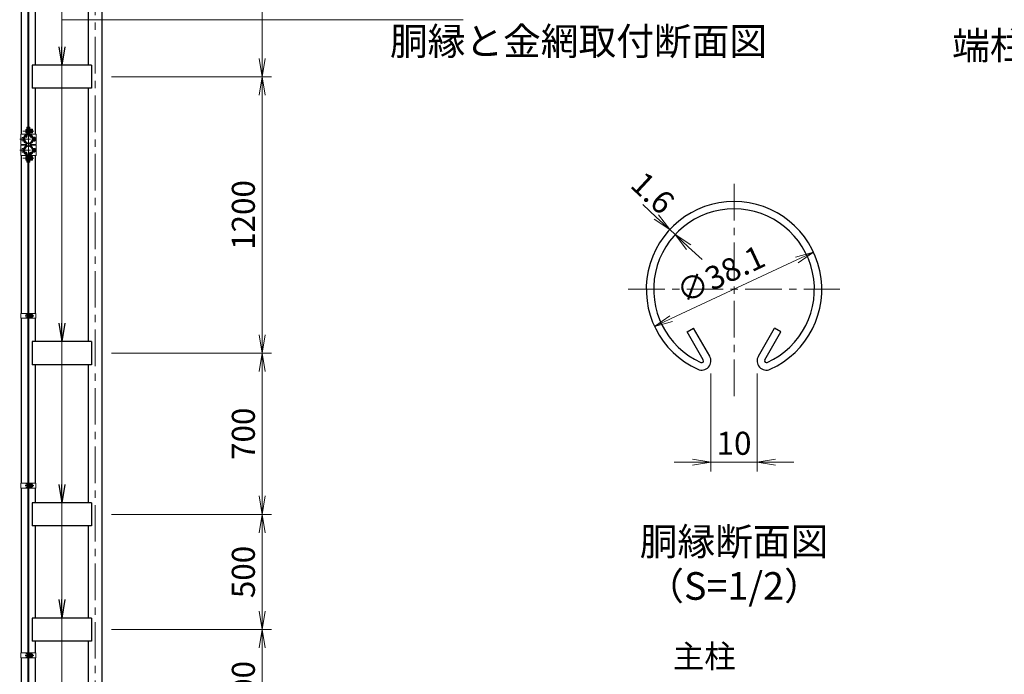
# Model space of a CAD drawing. Units: millimetres. Extents: x 0 to 16800, y 0 to 11880.
# Drawn here: x 6773 to 11047, y 3936 to 6778 of the extents above; entities that cross this region are included whole.
import ezdxf
from ezdxf.enums import TextEntityAlignment as Align

# ---------------------------------------------------------------- set-up
doc = ezdxf.new("R2010")
doc.units = ezdxf.units.MM
doc.header["$LTSCALE"] = 5
doc.header["$MEASUREMENT"] = 0
doc.header["$PDMODE"] = 35
doc.linetypes.add('CENTER', pattern=[50.8, 31.75, -6.35, 6.35, -6.35])
doc.layers.get('Defpoints').update_dxf_attribs({"color": 8})
for name, color, linetype, lineweight in [('D-BMK', 2, 'CENTER', 13), ('D-STR-DIM', 7, 'Continuous', 13), ('D-STR-TXT', 7, 'Continuous', 13), ('D-STR3', 3, 'Continuous', 13), ('D-TTL-TXT', 7, 'Continuous', 13)]:
    doc.layers.add(name, color=color, linetype=linetype, lineweight=lineweight)
doc.layers.add('D-STR1', color=1, linetype='Continuous')
doc.styles.add('ゴシック', font='txt')
doc.dimstyles.new('STYLE', dxfattribs={"dimscale": 40, "dimtxt": 2.5, "dimasz": 2, "dimexe": 1, "dimexo": 1, "dimgap": 0.8, "dimtad": 1, "dimdsep": 46, "dimtxsty": 'ゴシック', "dimblk": 'OPEN', "dimcen": 1e-08, "dimclrd": 256, "dimclre": 256, "dimclrt": 256, "dimadec": 0, "dimazin": 2, "dimtfac": 1, "dimtmove": 2, "dimatfit": 3, "dimldrblk": 'OPEN', "dimfxl": 1, "dimtolj": 1, "dimtzin": 0, "dimlwd": -1, "dimlwe": -1, "dimarcsym": 0})

# ---------------------------------------------------------------- blocks, each defined once
blk = doc.blocks.new('_Open')
at = {"color": 0, "linetype": 'ByBlock', "lineweight": -2}
for p, q in [((-1, 0.167), (0, 0)), ((-1, -0.167), (0, 0)), ((0, 0), (-1, 0))]:
    blk.add_line(p, q, dxfattribs=at)
blk = doc.blocks.new('*D19')
at = {"layer": 'D-STR-DIM'}
for p, q in [((7171, 4630), (7865.8, 4630)), ((7825.8, 4210), (7825.8, 4550)), ((7171, 4130), (7865.8, 4130))]:
    blk.add_line(p, q, dxfattribs=at)
at = {"layer": 'Defpoints', "color": 0}
for p in [(7131, 4630), (7825.8, 4630), (7131, 4130)]:
    blk.add_point(p, dxfattribs=at)
at = {"layer": 'D-STR-DIM', "xscale": 80, "yscale": 80, "zscale": 80}
for p, rotation in [((7825.8, 4630), 90), ((7825.8, 4130), 270)]:
    blk.add_blockref('_Open', p, dxfattribs=dict(at, rotation=rotation))
at = {"layer": 'D-STR-DIM', "insert": (7743.8, 4380), "char_height": 100, "attachment_point": 5, "rotation": 90, "style": 'ゴシック'}
blk.add_mtext('\\A1;500', dxfattribs=at)
blk = doc.blocks.new('*D25')
at = {"layer": 'D-STR-DIM'}
for p, q in [((7171, 7730), (7865.8, 7730)), ((7825.8, 7650), (7825.8, 6610)), ((7171, 6530), (7865.8, 6530))]:
    blk.add_line(p, q, dxfattribs=at)
at = {"layer": 'Defpoints', "color": 0}
for p in [(7131, 7730), (7131, 6530), (7825.8, 6530)]:
    blk.add_point(p, dxfattribs=at)
at = {"layer": 'D-STR-DIM', "xscale": 80, "yscale": 80, "zscale": 80}
for p, rotation in [((7825.8, 7730), 90), ((7825.8, 6530), 270)]:
    blk.add_blockref('_Open', p, dxfattribs=dict(at, rotation=rotation))
at = {"layer": 'D-STR-DIM', "insert": (7743.8, 7130), "char_height": 100, "attachment_point": 5, "rotation": 90, "style": 'ゴシック'}
blk.add_mtext('\\A1;1200', dxfattribs=at)
blk = doc.blocks.new('*D26')
at = {"layer": 'D-STR-DIM'}
for p, q in [((7171, 5330), (7865.8, 5330)), ((7825.8, 5250), (7825.8, 4710)), ((7171, 4630), (7865.8, 4630))]:
    blk.add_line(p, q, dxfattribs=at)
at = {"layer": 'Defpoints', "color": 0}
for p in [(7131, 5330), (7131, 4630), (7825.8, 4630)]:
    blk.add_point(p, dxfattribs=at)
at = {"layer": 'D-STR-DIM', "xscale": 80, "yscale": 80, "zscale": 80}
for p, rotation in [((7825.8, 5330), 90), ((7825.8, 4630), 270)]:
    blk.add_blockref('_Open', p, dxfattribs=dict(at, rotation=rotation))
at = {"layer": 'D-STR-DIM', "insert": (7743.8, 4980), "char_height": 100, "attachment_point": 5, "rotation": 90, "style": 'ゴシック'}
blk.add_mtext('\\A1;700', dxfattribs=at)
blk = doc.blocks.new('*D16')
at = {"layer": 'D-STR-DIM'}
for p, q in [((7171, 6530), (7865.8, 6530)), ((7825.8, 6450), (7825.8, 5410)), ((7171, 5330), (7865.8, 5330))]:
    blk.add_line(p, q, dxfattribs=at)
at = {"layer": 'Defpoints', "color": 0}
for p in [(7131, 6530), (7131, 5330), (7825.8, 5330)]:
    blk.add_point(p, dxfattribs=at)
at = {"layer": 'D-STR-DIM', "xscale": 80, "yscale": 80, "zscale": 80}
for p, rotation in [((7825.8, 6530), 90), ((7825.8, 5330), 270)]:
    blk.add_blockref('_Open', p, dxfattribs=dict(at, rotation=rotation))
at = {"layer": 'D-STR-DIM', "insert": (7743.8, 5930), "char_height": 100, "attachment_point": 5, "rotation": 90, "style": 'ゴシック'}
blk.add_mtext('\\A1;1200', dxfattribs=at)
blk = doc.blocks.new('*D17')
at = {"layer": 'D-STR-DIM'}
for p, q in [((7171, 4130), (7865.8, 4130)), ((7825.8, 3710), (7825.8, 4050)), ((7171, 3630), (7865.8, 3630))]:
    blk.add_line(p, q, dxfattribs=at)
at = {"layer": 'Defpoints', "color": 0}
for p in [(7131, 4130), (7825.8, 4130), (7131, 3630)]:
    blk.add_point(p, dxfattribs=at)
at = {"layer": 'D-STR-DIM', "xscale": 80, "yscale": 80, "zscale": 80}
for p, rotation in [((7825.8, 4130), 90), ((7825.8, 3630), 270)]:
    blk.add_blockref('_Open', p, dxfattribs=dict(at, rotation=rotation))
at = {"layer": 'D-STR-DIM', "insert": (7743.8, 3880), "char_height": 100, "attachment_point": 5, "rotation": 90, "style": 'ゴシック'}
blk.add_mtext('\\A1;500', dxfattribs=at)
blk = doc.blocks.new('*D29')
at = {"layer": 'D-STR-DIM'}
blk.add_line((9601.3, 5480.2), (10146.9, 5734.6), dxfattribs=at)
at = {"layer": 'Defpoints', "color": 0}
for p in [(10219.4, 5768.4), (9528.8, 5446.4)]:
    blk.add_point(p, dxfattribs=at)
at = {"layer": 'D-STR-DIM', "xscale": 80, "yscale": 80, "zscale": 80}
for p, rotation in [((10219.4, 5768.4), 24.99865261378633), ((9528.8, 5446.4), 204.9986526137863)]:
    blk.add_blockref('_Open', p, dxfattribs=dict(at, rotation=rotation))
at = {"layer": 'D-STR-DIM', "insert": (9815.9, 5672.7), "char_height": 100, "attachment_point": 5, "rotation": 24.9987, "style": 'ゴシック'}
blk.add_mtext('\\A1;∅38.1', dxfattribs=at)
blk = doc.blocks.new('*D27')
at = {"layer": 'D-STR-DIM'}
for p, q in [((9536.3, 5921.1), (9477.7, 5975.6)), ((9618.5, 5844.9), (9595, 5866.7)), ((9677.1, 5790.4), (9735.7, 5736))]:
    blk.add_line(p, q, dxfattribs=at)
at = {"layer": 'Defpoints', "color": 0}
for p in [(9595, 5866.7), (9595, 5866.7), (9618.5, 5844.9)]:
    blk.add_point(p, dxfattribs=at)
at = {"layer": 'D-STR-DIM', "xscale": 80, "yscale": 80, "zscale": 80}
for p, rotation in [((9595, 5866.7), 317.1128515481781), ((9618.5, 5844.9), 137.1128515481781)]:
    blk.add_blockref('_Open', p, dxfattribs=dict(at, rotation=rotation))
at = {"layer": 'D-STR-DIM', "insert": (9521.4, 6026), "char_height": 100, "attachment_point": 5, "rotation": 317.1129, "style": 'ゴシック'}
blk.add_mtext('\\A1;1.6', dxfattribs=at)
blk = doc.blocks.new('*D28')
at = {"layer": 'D-STR-DIM'}
for p, q in [((9774.1, 5242.3), (9774.1, 4816.7)), ((9974.1, 5242.3), (9974.1, 4816.7)), ((9694.1, 4856.7), (9614.1, 4856.7)), ((9774.1, 4856.7), (9974.1, 4856.7)), ((10054.1, 4856.7), (10134.1, 4856.7))]:
    blk.add_line(p, q, dxfattribs=at)
at = {"layer": 'Defpoints', "color": 0}
for p in [(9774.1, 5282.3), (9974.1, 5282.3), (9974.1, 4856.7)]:
    blk.add_point(p, dxfattribs=at)
at = {"layer": 'D-STR-DIM', "xscale": 80, "yscale": 80, "zscale": 80}
blk.add_blockref('_Open', (9774.1, 4856.7), dxfattribs=at)
at = {"layer": 'D-STR-DIM', "xscale": 80, "yscale": 80, "zscale": 80, "rotation": 180}
blk.add_blockref('_Open', (9974.1, 4856.7), dxfattribs=at)
at = {"layer": 'D-STR-DIM', "insert": (9874.1, 4938.7), "char_height": 100, "attachment_point": 5, "style": 'ゴシック'}
blk.add_mtext('\\A1;10', dxfattribs=at)

msp = doc.modelspace()

# ---------------------------------------------------------------- linework, layer by layer
at = {"layer": 'D-BMK'}
for p, q in [((6810.778, 10340), (6810.778, 2480)), ((7100.778, 2480), (7100.778, 8761)), ((9874.109, 5143.773), (9874.109, 6066.879)), ((9414.63, 5607.4), (10333.589, 5607.4))]:
    msp.add_line(p, q, dxfattribs=at)
at = {"layer": 'D-BMK', "ltscale": 0.3}
for p, q in [((6786.339, 6294.05), (6835.217, 6294.05)), ((6772.81, 6259.05), (6848.745, 6259.05)), ((6772.81, 6210.95), (6848.745, 6210.95)), ((6786.339, 6175.95), (6835.217, 6175.95)), ((6796.228, 5492), (6834.828, 5492)), ((6796.228, 4755), (6834.828, 4755)), ((6796.228, 4018), (6834.828, 4018))]:
    msp.add_line(p, q, dxfattribs=at)
at = {"layer": 'D-STR1'}
for p, q in [((7131.028, 2530), (7131.028, 8739)), ((7070.528, 7680), (7070.528, 6580)), ((6780.528, 6281.55), (6780.528, 6902.5)), ((6841.028, 6580), (6841.028, 6902.5)), ((7084.778, 6580), (6826.778, 6580)), ((6826.778, 6580), (6826.778, 6480)), ((7084.778, 6580), (7084.778, 6480)), ((7084.778, 6480), (6826.778, 6480)), ((6841.028, 6281.55), (6841.028, 6480)), ((7070.528, 6480), (7070.528, 5380)), ((6804.104, 6274.381), (6800.595, 6268.303)), ((6800.595, 6268.303), (6801.984, 6267.501)), ((6805.493, 6273.579), (6801.984, 6267.501)), ((6816.062, 6273.579), (6819.571, 6267.501)), ((6817.451, 6274.381), (6820.961, 6268.303)), ((6820.961, 6268.303), (6819.571, 6267.501)), ((6780.528, 6233.45), (6780.528, 6236.55)), ((6800.595, 6201.697), (6801.984, 6202.499)), ((6804.104, 6195.619), (6800.595, 6201.697)), ((6805.493, 6196.421), (6801.984, 6202.499)), ((6816.062, 6196.421), (6819.571, 6202.499)), ((6817.451, 6195.619), (6820.961, 6201.697)), ((6820.961, 6201.697), (6819.571, 6202.499)), ((6841.028, 6233.45), (6841.028, 6236.55)), ((6780.528, 5502.5), (6780.528, 6188.45)), ((6841.028, 5502.5), (6841.028, 6188.45)), ((6780.528, 4765.5), (6780.528, 5481.5)), ((6841.028, 5380), (6841.028, 5481.5)), ((9670.454, 5422.341), (9698.24, 5438.383)), ((9768.424, 5316.821), (9698.24, 5438.383)), ((9979.794, 5316.821), (10049.979, 5438.383)), ((10077.764, 5422.341), (10049.979, 5438.383)), ((9740.638, 5300.779), (9670.454, 5422.341)), ((10007.58, 5300.779), (10077.764, 5422.341)), ((7084.778, 5380), (6826.778, 5380)), ((6826.778, 5380), (6826.778, 5280)), ((7084.778, 5380), (7084.778, 5280)), ((7084.778, 5280), (6826.778, 5280)), ((6841.028, 4765.5), (6841.028, 5280)), ((7070.528, 5280), (7070.528, 4680)), ((6780.528, 4028.5), (6780.528, 4744.5)), ((6841.028, 4680), (6841.028, 4744.5)), ((7084.778, 4680), (6826.778, 4680)), ((6826.778, 4680), (6826.778, 4580)), ((7084.778, 4680), (7084.778, 4580)), ((7084.778, 4580), (6826.778, 4580)), ((6841.028, 4180), (6841.028, 4580)), ((7070.528, 4580), (7070.528, 4180)), ((7084.778, 4180), (6826.778, 4180)), ((6826.778, 4180), (6826.778, 4080)), ((7084.778, 4180), (7084.778, 4080)), ((7084.778, 4080), (6826.778, 4080)), ((6841.028, 4028.5), (6841.028, 4080)), ((7070.528, 4080), (7070.528, 3680)), ((6780.528, 3321.55), (6780.528, 4007.5)), ((6841.028, 3680), (6841.028, 4007.5))]:
    msp.add_line(p, q, dxfattribs=at)
for centre, radius, start, end in [((6810.778, 6259.05), 19.05, 114.324776, 65.675224), ((6810.778, 6259.05), 17.446, 114.324776, 65.675224), ((6803.757, 6274.582), 2.005, 330, 114.324776), ((6803.757, 6274.582), 0.401, 330, 114.324776), ((6817.799, 6274.582), 2.005, 65.675224, 210), ((6817.799, 6274.582), 0.401, 65.675224, 210), ((6810.778, 6210.95), 19.05, 294.324776, 245.675224), ((6810.778, 6210.95), 17.446, 294.324776, 245.675224), ((6803.757, 6195.418), 2.005, 245.675224, 30), ((6803.757, 6195.418), 0.401, 245.675224, 30), ((6817.799, 6195.418), 2.005, 150, 294.324776), ((6817.799, 6195.418), 0.401, 150, 294.324776), ((9874.109, 5607.4), 381, 294.324776, 245.675224), ((9874.109, 5607.4), 348.916, 294.324776, 245.675224), ((9733.692, 5296.768), 40.105, 245.675224, 30), ((9733.692, 5296.768), 8.021, 245.675224, 30), ((10014.527, 5296.768), 40.105, 150, 294.324776), ((10014.527, 5296.768), 8.021, 150, 294.324776)]:
    msp.add_arc(centre, radius, start, end, dxfattribs=at)
at = {"layer": 'D-STR3'}
for p, q in [((6808.528, 8220.95), (6808.528, 6279.05)), ((6813.028, 8220.95), (6813.028, 6279.05)), ((6799.478, 6300.55), (6799.478, 6287.55)), ((6804.278, 6311.05), (6804.278, 6281.479)), ((6804.278, 6311.05), (6806.578, 6311.05)), ((6806.578, 6311.05), (6806.578, 6281.479)), ((6808.278, 6299.368), (6806.578, 6299.368)), ((6808.278, 6288.732), (6806.578, 6288.732)), ((6808.278, 6299.368), (6808.278, 6288.732)), ((6808.278, 6298.05), (6808.528, 6298.05)), ((6808.278, 6290.05), (6808.528, 6290.05)), ((6813.028, 6298.05), (6814.978, 6298.05)), ((6813.028, 6290.05), (6814.978, 6290.05)), ((6814.978, 6311.05), (6814.978, 6281.479)), ((6814.978, 6311.05), (6817.278, 6311.05)), ((6817.278, 6311.05), (6817.278, 6281.479)), ((6827.278, 6302.15), (6817.278, 6302.15)), ((6827.278, 6298.1), (6817.278, 6298.1)), ((6817.278, 6298.05), (6817.478, 6298.05)), ((6817.278, 6290.05), (6817.478, 6290.05)), ((6827.278, 6290), (6817.278, 6290)), ((6827.278, 6285.95), (6817.278, 6285.95)), ((6828.278, 6300.284), (6828.278, 6287.938)), ((6828.278, 6298.05), (6828.278, 6290.05)), ((6828.278, 6297.373), (6828.601, 6297.373)), ((6828.278, 6290.727), (6828.601, 6290.727)), ((6777.128, 6281.55), (6804.278, 6281.55)), ((6777.128, 6281.55), (6777.128, 6236.55)), ((6783.978, 6265.55), (6783.978, 6252.55)), ((6788.778, 6267.05), (6788.778, 6251.05)), ((6789.144, 6263.05), (6788.778, 6263.05)), ((6789.144, 6255.05), (6788.778, 6255.05)), ((6808.528, 6279.05), (6813.028, 6279.05)), ((6817.278, 6281.55), (6844.428, 6281.55)), ((6832.778, 6263.05), (6832.411, 6263.05)), ((6832.778, 6255.05), (6832.411, 6255.05)), ((6838.278, 6267.15), (6832.778, 6267.15)), ((6832.778, 6267.15), (6832.778, 6250.95)), ((6838.278, 6263.1), (6832.778, 6263.1)), ((6838.278, 6255), (6832.778, 6255)), ((6838.278, 6250.95), (6832.778, 6250.95)), ((6839.278, 6265.284), (6839.278, 6252.938)), ((6839.278, 6263.05), (6839.778, 6263.05)), ((6839.278, 6263.05), (6839.778, 6263.05)), ((6839.278, 6262.373), (6840.101, 6262.373)), ((6839.278, 6255.727), (6840.101, 6255.727)), ((6839.278, 6255.05), (6839.778, 6255.05)), ((6839.278, 6255.05), (6839.778, 6255.05)), ((6839.778, 6263.05), (6839.778, 6255.05)), ((6844.428, 6281.55), (6844.428, 6236.55)), ((6777.128, 6236.55), (6804.078, 6236.55)), ((6777.128, 6233.45), (6804.078, 6233.45)), ((6777.128, 6188.45), (6777.128, 6233.45)), ((6783.978, 6204.45), (6783.978, 6217.45)), ((6788.778, 6202.95), (6788.778, 6218.95)), ((6789.144, 6214.95), (6788.778, 6214.95)), ((6789.144, 6206.95), (6788.778, 6206.95)), ((6804.078, 6240.524), (6803.296, 6238.361)), ((6804.078, 6229.476), (6803.296, 6231.639)), ((6804.078, 6240.524), (6804.078, 6236.55)), ((6804.078, 6229.476), (6804.078, 6233.45)), ((6817.478, 6240.524), (6817.478, 6236.55)), ((6817.478, 6240.524), (6818.26, 6238.361)), ((6817.478, 6236.55), (6844.428, 6236.55)), ((6817.478, 6229.476), (6817.478, 6233.45)), ((6817.478, 6233.45), (6844.428, 6233.45)), ((6817.478, 6229.476), (6818.26, 6231.639)), ((6832.778, 6214.95), (6832.411, 6214.95)), ((6832.778, 6206.95), (6832.411, 6206.95)), ((6838.278, 6219.05), (6832.778, 6219.05)), ((6832.778, 6202.85), (6832.778, 6219.05)), ((6838.278, 6215), (6832.778, 6215)), ((6838.278, 6206.9), (6832.778, 6206.9)), ((6838.278, 6202.85), (6832.778, 6202.85)), ((6839.278, 6204.716), (6839.278, 6217.062)), ((6839.278, 6214.95), (6839.778, 6214.95)), ((6839.278, 6214.95), (6839.778, 6214.95)), ((6839.278, 6214.273), (6840.101, 6214.273)), ((6839.278, 6207.627), (6840.101, 6207.627)), ((6839.278, 6206.95), (6839.778, 6206.95)), ((6839.278, 6206.95), (6839.778, 6206.95)), ((6839.778, 6206.95), (6839.778, 6214.95)), ((6844.428, 6188.45), (6844.428, 6233.45)), ((6777.128, 6188.45), (6804.278, 6188.45)), ((6799.478, 6169.45), (6799.478, 6182.45)), ((6804.278, 6158.95), (6804.278, 6188.521)), ((6804.278, 6158.95), (6806.578, 6158.95)), ((6806.578, 6158.95), (6806.578, 6188.521)), ((6808.278, 6181.268), (6806.578, 6181.268)), ((6808.278, 6170.632), (6806.578, 6170.632)), ((6808.278, 6170.632), (6808.278, 6181.268)), ((6808.278, 6179.95), (6808.528, 6179.95)), ((6808.278, 6171.95), (6808.528, 6171.95)), ((6808.528, 6190.95), (6813.028, 6190.95)), ((6808.528, 6190.95), (6808.528, 3319.05)), ((6813.028, 6190.95), (6813.028, 3319.05)), ((6813.028, 6179.95), (6814.978, 6179.95)), ((6813.028, 6171.95), (6814.978, 6171.95)), ((6814.978, 6158.95), (6814.978, 6188.521)), ((6814.978, 6158.95), (6817.278, 6158.95)), ((6817.278, 6158.95), (6817.278, 6188.521)), ((6817.278, 6188.45), (6844.428, 6188.45)), ((6827.278, 6184.05), (6817.278, 6184.05)), ((6827.278, 6180), (6817.278, 6180)), ((6817.278, 6179.95), (6817.478, 6179.95)), ((6817.278, 6171.95), (6817.478, 6171.95)), ((6827.278, 6171.9), (6817.278, 6171.9)), ((6827.278, 6167.85), (6817.278, 6167.85)), ((6828.278, 6169.716), (6828.278, 6182.062)), ((6828.278, 6171.95), (6828.278, 6179.95)), ((6828.278, 6179.273), (6828.601, 6179.273)), ((6828.278, 6172.627), (6828.601, 6172.627)), ((6778.228, 5502.5), (6778.228, 5481.5)), ((6808.528, 5502.5), (6778.228, 5502.5)), ((6808.528, 5481.5), (6778.228, 5481.5)), ((6801.428, 5498.5), (6801.428, 5485.5)), ((6806.228, 5502.5), (6806.228, 5481.5)), ((6806.228, 5500), (6806.228, 5484)), ((6813.028, 5502.5), (6843.328, 5502.5)), ((6813.028, 5481.5), (6843.328, 5481.5)), ((6815.328, 5502.5), (6815.328, 5481.5)), ((6825.328, 5500.1), (6815.328, 5500.1)), ((6815.328, 5500.1), (6815.328, 5483.9)), ((6825.328, 5496.05), (6815.328, 5496.05)), ((6825.328, 5487.95), (6815.328, 5487.95)), ((6825.328, 5483.9), (6815.328, 5483.9)), ((6826.328, 5498.234), (6826.328, 5485.888)), ((6826.328, 5496), (6830.228, 5496)), ((6826.328, 5495.323), (6830.551, 5495.323)), ((6826.328, 5488.677), (6830.551, 5488.677)), ((6826.328, 5488), (6830.228, 5488)), ((6830.228, 5496), (6830.228, 5488)), ((6843.328, 5502.5), (6843.328, 5481.5)), ((6778.228, 4765.5), (6778.228, 4744.5)), ((6808.528, 4765.5), (6778.228, 4765.5)), ((6801.428, 4761.5), (6801.428, 4748.5)), ((6806.228, 4765.5), (6806.228, 4744.5)), ((6806.228, 4763), (6806.228, 4747)), ((6813.028, 4765.5), (6843.328, 4765.5)), ((6815.328, 4765.5), (6815.328, 4744.5)), ((6825.328, 4763.1), (6815.328, 4763.1)), ((6815.328, 4763.1), (6815.328, 4746.9)), ((6825.328, 4759.05), (6815.328, 4759.05)), ((6825.328, 4750.95), (6815.328, 4750.95)), ((6825.328, 4746.9), (6815.328, 4746.9)), ((6826.328, 4761.234), (6826.328, 4748.888)), ((6826.328, 4759), (6830.228, 4759)), ((6826.328, 4758.323), (6830.551, 4758.323)), ((6826.328, 4751.677), (6830.551, 4751.677)), ((6826.328, 4751), (6830.228, 4751)), ((6830.228, 4759), (6830.228, 4751)), ((6843.328, 4765.5), (6843.328, 4744.5)), ((6808.528, 4744.5), (6778.228, 4744.5)), ((6813.028, 4744.5), (6843.328, 4744.5)), ((6778.228, 4028.5), (6778.228, 4007.5)), ((6808.528, 4028.5), (6778.228, 4028.5)), ((6801.428, 4024.5), (6801.428, 4011.5)), ((6806.228, 4028.5), (6806.228, 4007.5)), ((6806.228, 4026), (6806.228, 4010)), ((6813.028, 4028.5), (6843.328, 4028.5)), ((6815.328, 4028.5), (6815.328, 4007.5)), ((6825.328, 4026.1), (6815.328, 4026.1)), ((6815.328, 4026.1), (6815.328, 4009.9)), ((6825.328, 4022.05), (6815.328, 4022.05)), ((6826.328, 4024.234), (6826.328, 4011.888)), ((6826.328, 4022), (6830.228, 4022)), ((6826.328, 4021.323), (6830.551, 4021.323)), ((6830.228, 4022), (6830.228, 4014)), ((6843.328, 4028.5), (6843.328, 4007.5)), ((6808.528, 4007.5), (6778.228, 4007.5)), ((6813.028, 4007.5), (6843.328, 4007.5)), ((6825.328, 4013.95), (6815.328, 4013.95)), ((6825.328, 4009.9), (6815.328, 4009.9)), ((6826.328, 4014.677), (6830.551, 4014.677)), ((6826.328, 4014), (6830.228, 4014))]:
    msp.add_line(p, q, dxfattribs=at)
for centre, radius, start, end in [((6825.74, 6300.125), 2.543, 307.210895, 52.789105), ((6819.576, 6294.05), 8.701, 332.260627, 27.739373), ((6825.728, 6287.975), 2.55, 307.425054, 52.574946), ((6820.778, 6294.05), 8.5, 331.927513, 28.072487), ((6810.778, 6259.05), 22, 110.163299, 250.11694), ((6810.778, 6259.05), 19.7, 109.837184, 250.11694), ((6802.278, 6281.479), 2, 297.279613, 0), ((6802.278, 6281.479), 4.3, 294.964379, 0), ((6819.278, 6281.479), 4.3, 180, 245.035621), ((6819.278, 6281.479), 2, 180, 242.720387), ((6810.778, 6259.05), 19.7, 289.88306, 70.162816), ((6810.778, 6259.05), 22, 289.88306, 69.836701), ((6836.74, 6265.125), 2.543, 307.210895, 52.789105), ((6830.576, 6259.05), 8.701, 332.260627, 27.739373), ((6836.728, 6252.975), 2.55, 307.425054, 52.574946), ((6832.278, 6259.05), 8.5, 331.927513, 28.072487), ((6810.778, 6210.95), 22, 109.88306, 249.836701), ((6810.778, 6210.95), 19.7, 109.88306, 250.162816), ((6810.778, 6210.95), 19.7, 289.837184, 70.11694), ((6810.778, 6210.95), 22, 290.163299, 70.11694), ((6836.728, 6217.025), 2.55, 307.425054, 52.574946), ((6830.576, 6210.95), 8.701, 332.260627, 27.739373), ((6836.74, 6204.875), 2.543, 307.210895, 52.789105), ((6832.278, 6210.95), 8.5, 331.927513, 28.072487), ((6802.278, 6188.521), 2, 0, 62.720387), ((6802.278, 6188.521), 4.3, 0, 65.035621), ((6819.278, 6188.521), 4.3, 114.964379, 180), ((6819.278, 6188.521), 2, 117.279613, 180), ((6825.728, 6182.025), 2.55, 307.425054, 52.574946), ((6819.576, 6175.95), 8.701, 332.260627, 27.739373), ((6825.74, 6169.875), 2.543, 307.210895, 52.789105), ((6820.778, 6175.95), 8.5, 331.927513, 28.072487), ((6823.79, 5498.075), 2.543, 307.210895, 52.789105), ((6817.626, 5492), 8.701, 332.260627, 27.739373), ((6823.778, 5485.925), 2.55, 307.425054, 52.574946), ((6822.728, 5492), 8.5, 331.927513, 28.072487), ((6823.79, 4761.075), 2.543, 307.210895, 52.789105), ((6817.626, 4755), 8.701, 332.260627, 27.739373), ((6823.778, 4748.925), 2.55, 307.425054, 52.574946), ((6822.728, 4755), 8.5, 331.927513, 28.072487), ((6823.79, 4024.075), 2.543, 307.210895, 52.789105), ((6817.626, 4018), 8.701, 332.260627, 27.739373), ((6822.728, 4018), 8.5, 331.927513, 28.072487), ((6823.778, 4011.925), 2.55, 307.425054, 52.574946)]:
    msp.add_arc(centre, radius, start, end, dxfattribs=at)
for centre in [(6804.278, 6300.55), (6788.778, 6265.55), (6788.778, 6217.45), (6804.278, 6182.45), (6806.228, 5498.5), (6806.228, 4761.5), (6806.228, 4024.5)]:
    msp.add_ellipse(centre, major_axis=(4.8, 0), ratio=0.3125, start_param=1.57079633, end_param=3.14159265, dxfattribs=at)
at = {"layer": 'D-STR3', "extrusion": (0, 0, -1)}
for centre in [(6804.278, 6287.55), (6788.778, 6252.55), (6788.778, 6204.45), (6804.278, 6169.45), (6806.228, 5485.5), (6806.228, 4748.5), (6806.228, 4011.5)]:
    msp.add_ellipse(centre, major_axis=(4.8, 0), ratio=0.3125, start_param=1.57079633, end_param=3.14159265, dxfattribs=at)

# ---------------------------------------------------------------- texts
at = {"layer": 'D-STR-TXT', "style": 'ゴシック'}
msp.add_text('主柱', height=100, dxfattribs=at).set_placement((9608.44, 3964.098))
at = {"layer": 'D-TTL-TXT', "linetype": 'Continuous', "style": 'ゴシック'}
for s, p in [('胴縁と金網取付断面図', (9198.852, 6668.85)), ('端柱部取付詳細', (11393.932, 6649.995)), ('胴縁断面図', (9874.109, 4496.663)), ('（S=1/2）', (9874.109, 4303.675))]:
    msp.add_text(s, height=120, dxfattribs=at).set_placement(p, align=Align.MIDDLE)

# ---------------------------------------------------------------- dimensions: what is measured, and where the dimension line sits
at = {"layer": 'D-STR-DIM'}
for base, p1, p2, picture, middle in [((7825.778, 6530), (7131.028, 7730), (7131.028, 6530), '*D25', (7743.778, 7130)), ((7825.778, 5330), (7131.028, 6530), (7131.028, 5330), '*D16', (7743.778, 5930)), ((7825.778, 4630), (7131.028, 5330), (7131.028, 4630), '*D26', (7743.778, 4980)), ((7825.778, 4630), (7131.028, 4130), (7131.028, 4630), '*D19', (7743.778, 4380)), ((7825.778, 4130), (7131.028, 3630), (7131.028, 4130), '*D17', (7743.778, 3880))]:
    dim = msp.add_linear_dim(base=base, p1=p1, p2=p2, angle=90, dimstyle='STYLE', dxfattribs=at)
    dim.commit()
    dim.dimension.update_dxf_attribs({"geometry": picture, "text_midpoint": middle})
dim = msp.add_linear_dim(base=(9594.952, 5866.692), p1=(9618.46, 5844.857), p2=(9594.952, 5866.692), angle=137.112852, dimstyle='STYLE', override={"dimlfac": 0.05}, dxfattribs=at)
dim.commit()
dim.dimension.update_dxf_attribs({"geometry": '*D27', "text_midpoint": (9521.449, 6026.02), "dimtype": 161})
dim = msp.add_diameter_dim_2p(p1=(9528.802, 5446.39), p2=(10219.416, 5768.409), dimstyle='STYLE', override={"dimlfac": 0.05}, dxfattribs=at)
dim.commit()
dim.dimension.update_dxf_attribs({"geometry": '*D29', "text_midpoint": (9815.946, 5672.71), "dimtype": 163})
dim = msp.add_linear_dim(base=(9974.109, 4856.663), p1=(9774.109, 5282.262), p2=(9974.109, 5282.262), dimstyle='STYLE', override={"dimlfac": 0.05}, dxfattribs=at)
dim.commit()
dim.dimension.update_dxf_attribs({"geometry": '*D28', "text_midpoint": (9874.109, 4938.663)})

# ---------------------------------------------------------------- leaders
at = {"layer": 'D-STR-TXT'}
for points in [[(6955.778, 8630), (6955.778, 6777.855), (8698.537, 6777.855)], [(6955.778, 3680), (6955.778, 7308.532)], [(6955.778, 4180), (6955.778, 6777.855)], [(6955.778, 4680), (6955.778, 6777.855)], [(6955.778, 5380), (6955.778, 6777.855)], [(6955.778, 6580), (6955.778, 6777.855)]]:
    msp.add_leader(points, dimstyle='STYLE', override={"dimgap": 0.8, "dimtad": 1}, dxfattribs=at)

doc.saveas('drawing.dxf')
